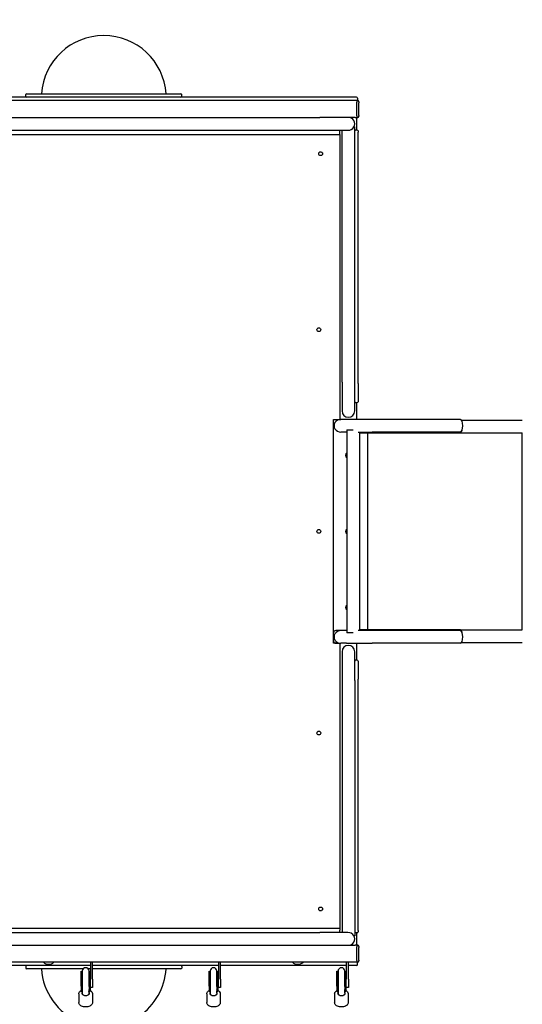
# Model space of a CAD drawing. Units: millimetres. Extents: x 7474 to 23897, y 2941 to 12019.
# Drawn here: x 16941 to 18132, y 8271 to 10602 of the extents above; entities that cross this region are included whole.
import ezdxf

# ---------------------------------------------------------------- set-up
doc = ezdxf.new("R2010")
doc.units = ezdxf.units.MM
doc.header["$LTSCALE"] = 100
doc.layers.add('Dimension (ISO)', color=161, linetype='Continuous', lineweight=18)
doc.layers.add('Visible (ISO)', color=7, linetype='Continuous', lineweight=30)
doc.styles.add('Label Text (ISO)', font='tahoma.ttf')
doc.dimstyles.new('Default (ISO)', dxfattribs={"dimscale": 100, "dimtxt": 3.5, "dimasz": 2.5, "dimexe": 1, "dimexo": 0.5, "dimgap": 0.762, "dimtad": 1, "dimtoh": 1, "dimrnd": 1e-08, "dimtxsty": 'Label Text (ISO)', "dimcen": 0.09, "dimdle": 10, "dimclrd": 256, "dimclre": 256, "dimclrt": 256, "dimadec": 0, "dimazin": 2, "dimtfac": 0.714286, "dimtdec": 3, "dimtmove": 0, "dimatfit": 3, "dimfxl": 0, "dimtolj": 1, "dimtzin": 0, "dimlwd": -1, "dimlwe": -1, "dimarcsym": 0})

# ---------------------------------------------------------------- blocks, each defined once
blk = doc.blocks.new('*D8')
at = {"layer": 'Defpoints', "color": 0}
for p in [(7473.8, 9390.9), (22458.1, 9127.4), (7473.8, 4187.4)]:
    blk.add_point(p, dxfattribs=at)
at = {"layer": 'Dimension (ISO)'}
for p, q in [((7473.8, 9340.9), (7473.8, 4087.4)), ((22458.1, 9077.4), (22458.1, 4087.4)), ((22208.1, 4187.4), (7723.8, 4187.4))]:
    blk.add_line(p, q, dxfattribs=at)
for points in [[(7723.8, 4229), (7723.8, 4145.7), (7473.8, 4187.4)], [(22208.1, 4229), (22208.1, 4145.7), (22458.1, 4187.4)]]:
    blk.add_solid(points, dxfattribs=at)
at = {"layer": 'Dimension (ISO)', "insert": (14966, 4577.3), "char_height": 300, "attachment_point": 2, "style": 'Label Text (ISO)'}
blk.add_mtext('\\A1;14984', dxfattribs=at)
blk = doc.blocks.new('*D9')
at = {"layer": 'Defpoints', "color": 0}
for p in [(17737.1, 12018.9), (23390.8, 12018.9), (18099.1, 5074.9)]:
    blk.add_point(p, dxfattribs=at)
at = {"layer": 'Dimension (ISO)'}
for p, q in [((17787.1, 12018.9), (23490.8, 12018.9)), ((23390.8, 5324.9), (23390.8, 11768.9)), ((18149.1, 5074.9), (23490.8, 5074.9))]:
    blk.add_line(p, q, dxfattribs=at)
for points in [[(23349.1, 11768.9), (23432.4, 11768.9), (23390.8, 12018.9)], [(23349.1, 5324.9), (23432.4, 5324.9), (23390.8, 5074.9)]]:
    blk.add_solid(points, dxfattribs=at)
at = {"layer": 'Dimension (ISO)', "insert": (23002.3, 8546.9), "char_height": 300, "attachment_point": 2, "rotation": 90, "style": 'Label Text (ISO)'}
blk.add_mtext('\\A1; 6945', dxfattribs=at)

msp = doc.modelspace()

# ---------------------------------------------------------------- linework, layer by layer
at = {"layer": 'Visible (ISO)'}
for p, q in [((16955.5, 10420.9), (16955.5, 10424.9)), ((16957.5, 10426.9), (17323.5, 10426.9)), ((17325.5, 10420.9), (17325.5, 10424.9)), ((17740.1, 10410.9), (16280.1, 10410.9)), ((17721.5, 10418.9), (16290.1, 10418.9)), ((17740.1, 10410.9), (17740.1, 10406.9)), ((17742.1, 10410.9), (17740.1, 10410.9)), ((17740.1, 10374.9), (17740.1, 10406.9)), ((17740.1, 10375.9), (17740.1, 10405.9)), ((17741.5, 10416.9), (17741.5, 10412.9)), ((17745.1, 10407.9), (17745.1, 10405.9)), ((17745.1, 10375.9), (17745.1, 10405.9)), ((17740.1, 10374.9), (17740.1, 10370.9)), ((17745.1, 10375.9), (17745.1, 10373.9)), ((16320.1, 10370.9), (17652.1, 10370.9)), ((17720.1, 10370.9), (17652.1, 10370.9)), ((17736.1, 10370.9), (17720.1, 10370.9)), ((17736.1, 10370.9), (17740.1, 10370.9)), ((17740.1, 10340.9), (17740.1, 10370.9)), ((17740.1, 10370.9), (17742.1, 10370.9)), ((16320.1, 10340.9), (17652.1, 10340.9)), ((16840.1, 10330.9), (17700.1, 10330.9)), ((17652.1, 10340.9), (17717.8, 10340.9)), ((17700.1, 10330.9), (17700.1, 10340.9)), ((17700.1, 10330.9), (17700.1, 9655.9)), ((17705.1, 9743.9), (17705.1, 10340.9)), ((17733.1, 10348.4), (17735.1, 10348.4)), ((17735.1, 9743.9), (17735.1, 10348.4)), ((17741.1, 10340.9), (17737.1, 10340.9)), ((17743.1, 10338.9), (17743.1, 10335.9)), ((17743.1, 9740.9), (17743.1, 10335.9)), ((17705.1, 9743.9), (17705.1, 9675.9)), ((17735.1, 9675.9), (17735.1, 9743.9)), ((17743.1, 9740.9), (17743.1, 9697.9)), ((17737.1, 9695.9), (17741.1, 9695.9)), ((17740.1, 9655.9), (17740.1, 9695.9)), ((17685.1, 9655.9), (17702.2, 9655.9)), ((17685.1, 9125.9), (17685.1, 9655.9)), ((17715.9, 9655.9), (17702.2, 9655.9)), ((17776.3, 9655.9), (17715.9, 9655.9)), ((17985.6, 9655.9), (17776.3, 9655.9)), ((17987.9, 9654.4), (18132.2, 9654.4)), ((17716.8, 9630.9), (17731.5, 9630.9)), ((17716.8, 9630.9), (17716.8, 9150.9)), ((17715.9, 9625.9), (17702.2, 9625.9)), ((17715.9, 9625.9), (17716.8, 9625.9)), ((17743.2, 9625.9), (17776.3, 9625.9)), ((17746.8, 9625.9), (17746.8, 9155.9)), ((17746.8, 9624.4), (17985.4, 9624.4)), ((17765.1, 9624.4), (17765.1, 9157.4)), ((17985.6, 9625.9), (17776.3, 9625.9)), ((17985.4, 9624.4), (18132.2, 9624.4)), ((18131.8, 9157.4), (18131.8, 9624.4)), ((17685.1, 9130.9), (17685.1, 9150.9)), ((17702.2, 9155.9), (17690.4, 9155.9)), ((17715.9, 9155.9), (17702.2, 9155.9)), ((17716.8, 9155.9), (17715.9, 9155.9)), ((17731.5, 9150.9), (17716.8, 9150.9)), ((17776.3, 9155.9), (17743.2, 9155.9)), ((17985.4, 9157.4), (17746.8, 9157.4)), ((17985.6, 9155.9), (17776.3, 9155.9)), ((17985.4, 9157.4), (18132.2, 9157.4)), ((17690.4, 9125.9), (17685.1, 9125.9)), ((17690.4, 9125.9), (17702.2, 9125.9)), ((17700.1, 9125.9), (17700.1, 8450.9)), ((17715.9, 9125.9), (17702.2, 9125.9)), ((17715.9, 9125.9), (17776.3, 9125.9)), ((17740.1, 9085.9), (17740.1, 9125.9)), ((17985.6, 9125.9), (17776.3, 9125.9)), ((17987.9, 9127.4), (18132.2, 9127.4)), ((17705.1, 9105.9), (17705.1, 9037.9)), ((17735.1, 9037.9), (17735.1, 9105.9)), ((17741.1, 9085.9), (17737.1, 9085.9)), ((17743.1, 9083.9), (17743.1, 9040.9)), ((17705.1, 9037.9), (17705.1, 8440.9)), ((17735.1, 9037.9), (17735.1, 8433.4)), ((17743.1, 8445.9), (17743.1, 9040.9)), ((16368.1, 8440.9), (17652.1, 8440.9)), ((17700.1, 8450.9), (16840.1, 8450.9)), ((17717.8, 8440.9), (17652.1, 8440.9)), ((17700.1, 8450.9), (17700.1, 8446.9)), ((17700.1, 8440.9), (17700.1, 8446.9)), ((17737.1, 8440.9), (17741.1, 8440.9)), ((17740.1, 8410.9), (17740.1, 8440.9)), ((17743.1, 8445.9), (17743.1, 8442.9)), ((17735.1, 8433.4), (17733.1, 8433.4)), ((16368.1, 8410.9), (17652.1, 8410.9)), ((17652.1, 8410.9), (17720.1, 8410.9)), ((17720.1, 8410.9), (17736.1, 8410.9)), ((17740.1, 8410.9), (17736.1, 8410.9)), ((17740.1, 8410.9), (17740.1, 8406.9)), ((17742.1, 8410.9), (17740.1, 8410.9)), ((17740.1, 8374.9), (17740.1, 8406.9)), ((17740.1, 8375.9), (17740.1, 8405.9)), ((17745.1, 8407.9), (17745.1, 8405.9)), ((17745.1, 8375.9), (17745.1, 8405.9)), ((17740.1, 8370.9), (16280.1, 8370.9)), ((17109.1, 8370.9), (17109.1, 8330.9)), ((17114.1, 8330.9), (17114.1, 8370.9)), ((17412.1, 8370.9), (17412.1, 8330.9)), ((17417.1, 8330.9), (17417.1, 8370.9)), ((17715.1, 8370.9), (17715.1, 8330.9)), ((17720.1, 8330.9), (17720.1, 8370.9)), ((17740.1, 8374.9), (17740.1, 8370.9)), ((17740.1, 8370.9), (17742.1, 8370.9)), ((17745.1, 8375.9), (17745.1, 8373.9)), ((17109.1, 8362.9), (16810.1, 8362.9)), ((16955.5, 8360.9), (16955.5, 8356.9)), ((17091.6, 8354.9), (16957.5, 8354.9)), ((17087.1, 8313.7), (17087.1, 8349.6)), ((17087.1, 8349.6), (17089.1, 8349.6)), ((17089.1, 8313.7), (17089.1, 8349.6)), ((17089.6, 8349.7), (17089.6, 8313.6)), ((17109.1, 8354.9), (17103.7, 8354.9)), ((17105.6, 8313.6), (17105.6, 8349.7)), ((17106.1, 8313.7), (17106.1, 8349.6)), ((17106.1, 8349.6), (17108.1, 8349.6)), ((17108.1, 8313.7), (17108.1, 8349.6)), ((17412.1, 8362.9), (17114.1, 8362.9)), ((17323.5, 8354.9), (17114.1, 8354.9)), ((17325.5, 8360.9), (17325.5, 8356.9)), ((17390.1, 8313.7), (17390.1, 8349.6)), ((17390.1, 8349.6), (17392.1, 8349.6)), ((17392.1, 8313.7), (17392.1, 8349.6)), ((17392.6, 8349.7), (17392.6, 8313.6)), ((17408.6, 8313.6), (17408.6, 8349.7)), ((17409.1, 8313.7), (17409.1, 8349.6)), ((17409.1, 8349.6), (17411.1, 8349.6)), ((17411.1, 8313.7), (17411.1, 8349.6)), ((17715.1, 8362.9), (17417.1, 8362.9)), ((17693.1, 8313.7), (17693.1, 8349.6)), ((17693.1, 8349.6), (17695.1, 8349.6)), ((17695.1, 8313.7), (17695.1, 8349.6)), ((17695.6, 8349.7), (17695.6, 8313.6)), ((17711.6, 8313.6), (17711.6, 8349.7)), ((17712.1, 8313.7), (17712.1, 8349.6)), ((17712.1, 8349.6), (17714.1, 8349.6)), ((17714.1, 8313.7), (17714.1, 8349.6)), ((17721.5, 8362.9), (17720.1, 8362.9)), ((17741.5, 8364.9), (17741.5, 8368.9)), ((17109.1, 8310.9), (17109.1, 8330.9)), ((17114.1, 8330.9), (17114.1, 8310.9)), ((17412.1, 8310.9), (17412.1, 8330.9)), ((17417.1, 8330.9), (17417.1, 8310.9)), ((17715.1, 8310.9), (17715.1, 8330.9)), ((17720.1, 8330.9), (17720.1, 8310.9)), ((17087.1, 8313.7), (17087.1, 8301.3)), ((17087.1, 8301.3), (17087.1, 8301.2)), ((17087.1, 8301.2), (17087.1, 8301.1)), ((17089.1, 8301.1), (17087.1, 8301.1)), ((17089.1, 8313.7), (17089.1, 8301.1)), ((17089.6, 8313.6), (17089.6, 8302.8)), ((17089.6, 8302.8), (17089.6, 8302.5)), ((17089.6, 8302.5), (17089.6, 8301.6)), ((17089.6, 8301.6), (17089.6, 8297.8)), ((17105.6, 8313.6), (17105.6, 8302.8)), ((17105.6, 8302.5), (17105.6, 8302.8)), ((17105.6, 8302.5), (17105.6, 8301.6)), ((17105.6, 8297.8), (17105.6, 8301.6)), ((17106.1, 8313.7), (17106.1, 8301.1)), ((17108.1, 8301.1), (17106.1, 8301.1)), ((17108.1, 8313.7), (17108.1, 8301.3)), ((17108.1, 8301.3), (17108.1, 8301.2)), ((17108.1, 8301.2), (17108.1, 8301.1)), ((17114.1, 8310.9), (17109.1, 8310.9)), ((17390.1, 8313.7), (17390.1, 8301.3)), ((17390.1, 8301.3), (17390.1, 8301.2)), ((17390.1, 8301.2), (17390.1, 8301.1)), ((17392.1, 8301.1), (17390.1, 8301.1)), ((17392.1, 8313.7), (17392.1, 8301.1)), ((17392.6, 8313.6), (17392.6, 8302.8)), ((17392.6, 8302.8), (17392.6, 8302.5)), ((17392.6, 8302.5), (17392.6, 8301.6)), ((17392.6, 8301.6), (17392.6, 8297.8)), ((17408.6, 8313.6), (17408.6, 8302.8)), ((17408.6, 8302.5), (17408.6, 8302.8)), ((17408.6, 8302.5), (17408.6, 8301.6)), ((17408.6, 8297.8), (17408.6, 8301.6)), ((17409.1, 8313.7), (17409.1, 8301.1)), ((17411.1, 8301.1), (17409.1, 8301.1)), ((17411.1, 8313.7), (17411.1, 8301.3)), ((17411.1, 8301.3), (17411.1, 8301.2)), ((17411.1, 8301.2), (17411.1, 8301.1)), ((17417.1, 8310.9), (17412.1, 8310.9)), ((17693.1, 8313.7), (17693.1, 8301.3)), ((17693.1, 8301.3), (17693.1, 8301.2)), ((17693.1, 8301.2), (17693.1, 8301.1)), ((17695.1, 8301.1), (17693.1, 8301.1)), ((17695.1, 8313.7), (17695.1, 8301.1)), ((17695.6, 8313.6), (17695.6, 8302.8)), ((17695.6, 8302.8), (17695.6, 8302.5)), ((17695.6, 8302.5), (17695.6, 8301.6)), ((17695.6, 8301.6), (17695.6, 8297.8)), ((17711.6, 8313.6), (17711.6, 8302.8)), ((17711.6, 8302.5), (17711.6, 8302.8)), ((17711.6, 8302.5), (17711.6, 8301.6)), ((17711.6, 8297.8), (17711.6, 8301.6)), ((17712.1, 8313.7), (17712.1, 8301.1)), ((17714.1, 8301.1), (17712.1, 8301.1)), ((17714.1, 8313.7), (17714.1, 8301.3)), ((17714.1, 8301.3), (17714.1, 8301.2)), ((17714.1, 8301.2), (17714.1, 8301.1)), ((17720.1, 8310.9), (17715.1, 8310.9)), ((17081.6, 8295.8), (17081.6, 8275.3)), ((17089.6, 8297.8), (17089.6, 8294.8)), ((17105.6, 8297.8), (17105.6, 8294.8)), ((17113.6, 8295.8), (17113.6, 8275.3)), ((17384.6, 8295.8), (17384.6, 8275.3)), ((17392.6, 8297.8), (17392.6, 8294.8)), ((17408.6, 8297.8), (17408.6, 8294.8)), ((17416.6, 8295.8), (17416.6, 8275.3)), ((17687.6, 8295.8), (17687.6, 8275.3)), ((17695.6, 8297.8), (17695.6, 8294.8)), ((17711.6, 8297.8), (17711.6, 8294.8)), ((17719.6, 8295.8), (17719.6, 8275.3))]:
    msp.add_line(p, q, dxfattribs=at)
for centre in [(17654.3, 10285.1), (17650.1, 9868.4), (17650.1, 9390.9), (17650.1, 8913.4), (17654.3, 8496.8)]:
    msp.add_circle(centre, 4.5, dxfattribs=at)
for centre, radius, start, end in [((17140.5, 10416.9), 148, 3.8739, 176.1261), ((16957.5, 10424.9), 2, 90, 180), ((17323.5, 10424.9), 2, 0, 90), ((16957.5, 10420.9), 2, 180, 270), ((17323.5, 10420.9), 2, 270, 0), ((17739.5, 10416.9), 2, 0, 90), ((17739.5, 10412.9), 2, 270, 0), ((17742.1, 10407.9), 3, 0, 90), ((17720.1, 10355.9), 15, 330.0736, 90), ((17742.1, 10373.9), 3, 270, 0), ((17720.1, 10355.9), 15, 265.469, 330.0736), ((17737.1, 10338.9), 2, 90, 180), ((17741.1, 10338.9), 2, 0, 90), ((17720.1, 9675.9), 15, 180, 0), ((17737.1, 9697.9), 2, 180, 270), ((17741.1, 9697.9), 2, 270, 0), ((17720.1, 9570.9), 6.5, 121.227, 238.773), ((17720.1, 9390.9), 6.5, 121.227, 238.773), ((17720.1, 9210.9), 6.5, 121.227, 238.773), ((17720.1, 9105.9), 15, 0, 180), ((17737.1, 9083.9), 2, 90, 180), ((17741.1, 9083.9), 2, 0, 90), ((17720.1, 8425.9), 15, 29.9264, 94.531), ((17737.1, 8442.9), 2, 180, 270), ((17741.1, 8442.9), 2, 270, 0), ((17720.1, 8425.9), 15, 270, 29.9264), ((17742.1, 8407.9), 3, 0, 90), ((17010.1, 8384), 18.1, 226.3972, 313.6028), ((17600.1, 8384), 18.1, 226.3972, 313.6028), ((17739.5, 8368.9), 2, 0, 90), ((17742.1, 8373.9), 3, 270, 0), ((16957.5, 8360.9), 2, 90, 180), ((16957.5, 8356.9), 2, 180, 270), ((17140.5, 8364.9), 148, 183.8739, 246.7262), ((17097.6, 8349.6), 8.5, 180, 199.7499), ((17097.6, 8349.7), 8, 0, 180), ((17140.5, 8364.9), 148, 253.0295, 356.1261), ((17097.6, 8349.6), 8.5, 340.2501, 0), ((17323.5, 8360.9), 2, 0, 90), ((17323.5, 8356.9), 2, 270, 0), ((17400.6, 8349.6), 8.5, 180, 199.7499), ((17400.6, 8349.7), 8, 0, 180), ((17400.6, 8349.6), 8.5, 340.2501, 0), ((17703.6, 8349.6), 8.5, 180, 199.7499), ((17703.6, 8349.7), 8, 0, 180), ((17703.6, 8349.6), 8.5, 340.2501, 0), ((17739.5, 8364.9), 2, 270, 0)]:
    msp.add_arc(centre, radius, start, end, dxfattribs=at)
for centre, major_axis, ratio, start_param, end_param in [((17702.2, 9640.9), (-16, 0), 0.934646, 4.712389, 7.853982), ((17985.6, 9640.9), (0, 15), 0.352888, 3.141593, 6.283185), ((17985.4, 9639.4), (0, 15), 0.352868, 2.690566, 4.403964), ((17690.4, 9150.9), (-5.3, 0), 0.9427, 4.712389, 6.283185), ((17702.2, 9140.9), (-16, 0), 0.934646, 4.712389, 7.853982), ((17985.4, 9142.4), (0, 15), 0.352868, 5.020814, 6.734212), ((17985.6, 9140.9), (0, 15), 0.352888, 3.141593, 6.283185), ((17690.4, 9130.9), (-5.3, 0), 0.9427, 0, 1.570796), ((17097.6, 8297.4), (9, 0), 0.613516, 2.66571, 6.759068), ((17097.6, 8301.5), (0, 13.6), 0.624724, 1.226095, 1.508456), ((17097.5, 8291.2), (-16.4, 0), 0.789682, 5.213345, 5.247203), ((17097.6, 8301.1), (0, 13.6), 0.624724, 1.479087, 1.570796), ((17097.6, 8301.6), (-8, 0), 0.033553, 0, 0.192546), ((17097.6, 8302.6), (-8, 0), 0.67904, 0.100161, 0.192546), ((17097.6, 8302.6), (-8, 0), 0.67904, 2.949047, 3.041432), ((17097.6, 8301.6), (8, 0), 0.033553, 6.090639, 6.283185), ((17097.6, 8301.5), (0, 13.6), 0.624724, 4.767144, 5.05709), ((17097.5, 8291.2), (-16.4, 0), 0.789682, 4.162198, 4.19662), ((17097.6, 8301.1), (0, 13.6), 0.624724, 4.712389, 4.796451), ((17400.6, 8297.4), (9, 0), 0.613516, 2.66571, 6.759068), ((17400.6, 8301.5), (0, 13.6), 0.624724, 1.226095, 1.508456), ((17400.5, 8291.2), (-16.4, 0), 0.789682, 5.213345, 5.247203), ((17400.6, 8301.1), (0, 13.6), 0.624724, 1.479087, 1.570796), ((17400.6, 8301.6), (-8, 0), 0.033553, 0, 0.192546), ((17400.6, 8302.6), (-8, 0), 0.67904, 0.100161, 0.192546), ((17400.6, 8302.6), (-8, 0), 0.67904, 2.949047, 3.041432), ((17400.6, 8301.6), (8, 0), 0.033553, 6.090639, 6.283185), ((17400.6, 8301.5), (0, 13.6), 0.624724, 4.767144, 5.05709), ((17400.5, 8291.2), (-16.4, 0), 0.789682, 4.162198, 4.19662), ((17400.6, 8301.1), (0, 13.6), 0.624724, 4.712389, 4.796451), ((17703.6, 8297.4), (9, 0), 0.613516, 2.66571, 6.759068), ((17703.6, 8301.5), (0, 13.6), 0.624724, 1.226095, 1.508456), ((17703.5, 8291.2), (-16.4, 0), 0.789682, 5.213345, 5.247203), ((17703.6, 8301.1), (0, 13.6), 0.624724, 1.479087, 1.570796), ((17703.6, 8301.6), (-8, 0), 0.033553, 0, 0.192546), ((17703.6, 8302.6), (-8, 0), 0.67904, 0.100161, 0.192546), ((17703.6, 8302.6), (-8, 0), 0.67904, 2.949047, 3.041432), ((17703.6, 8301.6), (8, 0), 0.033553, 6.090639, 6.283185), ((17703.6, 8301.5), (0, 13.6), 0.624724, 4.767144, 5.05709), ((17703.5, 8291.2), (-16.4, 0), 0.789682, 4.162198, 4.19662), ((17703.6, 8301.1), (0, 13.6), 0.624724, 4.712389, 4.796451)]:
    msp.add_ellipse(centre, major_axis=major_axis, ratio=ratio, start_param=start_param, end_param=end_param, dxfattribs=at)
for points, knots in [([(17739.5, 10418.9), (17739.5, 10418.9), (17739.3, 10418.9), (17738.8, 10418.9), (17738.3, 10418.9), (17736.5, 10418.9), (17735, 10418.9), (17731.6, 10418.9), (17729.8, 10418.9), (17725.8, 10418.9), (17723.6, 10418.9), (17721.5, 10418.9)], [0.557209, 0.557209, 0.557209, 0.557209, 0.905499, 0.905499, 1.393065, 1.393065, 2.089597, 2.089597, 2.729062, 2.729062, 3.368527, 3.368527, 3.368527, 3.368527]), ([(17739.5, 8362.9), (17739.5, 8362.9), (17739.3, 8362.9), (17738.8, 8362.9), (17738.3, 8362.9), (17736.5, 8362.9), (17735, 8362.9), (17731.6, 8362.9), (17729.8, 8362.9), (17725.8, 8362.9), (17723.6, 8362.9), (17721.5, 8362.9)], [0.557209, 0.557209, 0.557209, 0.557209, 0.905499, 0.905499, 1.393065, 1.393065, 2.089597, 2.089597, 2.729062, 2.729062, 3.368527, 3.368527, 3.368527, 3.368527]), ([(17081.6, 8295.8), (17081.6, 8296.8), (17081.9, 8297.9), (17082.8, 8299.9), (17083.5, 8300.9), (17085.1, 8302.5), (17086.1, 8303.2), (17087.1, 8303.8)], [6.2829398, 6.2829398, 6.2829398, 6.2829398, 6.5514492, 6.5514492, 6.8404757, 6.8404757, 7.1067454, 7.1067454, 7.1067454, 7.1067454]), ([(17089.6, 8302.5), (17089.6, 8302.5), (17089.6, 8302.5), (17089.6, 8302.4), (17089.6, 8302.2), (17089.7, 8302)], [-1.23929222, -1.23929222, -1.23929222, -1.23929222, -1.23714059, -1.23714059, -1.14528092, -1.14528092, -1.14528092, -1.14528092]), ([(17105.6, 8302), (17105.6, 8302.2), (17105.6, 8302.4), (17105.6, 8302.5), (17105.6, 8302.5), (17105.6, 8302.5)], [-0.0926922, -0.0926922, -0.0926922, -0.0926922, 0, 0, 0.00217113, 0.00217113, 0.00217113, 0.00217113]), ([(17108.1, 8303.8), (17109.1, 8303.3), (17110, 8302.6), (17111.8, 8300.9), (17112.6, 8299.8), (17113.4, 8297.7), (17113.6, 8296.7), (17113.6, 8295.8)], [8.600727, 8.600727, 8.600727, 8.600727, 8.8558619, 8.8558619, 9.1818991, 9.1818991, 9.4245325, 9.4245325, 9.4245325, 9.4245325]), ([(17384.6, 8295.8), (17384.6, 8296.8), (17384.9, 8297.9), (17385.8, 8299.9), (17386.5, 8300.9), (17388.1, 8302.5), (17389.1, 8303.2), (17390.1, 8303.8)], [6.2829398, 6.2829398, 6.2829398, 6.2829398, 6.5514492, 6.5514492, 6.8404757, 6.8404757, 7.1067454, 7.1067454, 7.1067454, 7.1067454]), ([(17392.6, 8302.5), (17392.6, 8302.5), (17392.6, 8302.5), (17392.6, 8302.4), (17392.6, 8302.2), (17392.7, 8302)], [-1.23929222, -1.23929222, -1.23929222, -1.23929222, -1.23714059, -1.23714059, -1.14528092, -1.14528092, -1.14528092, -1.14528092]), ([(17408.6, 8302), (17408.6, 8302.2), (17408.6, 8302.4), (17408.6, 8302.5), (17408.6, 8302.5), (17408.6, 8302.5)], [-0.0926922, -0.0926922, -0.0926922, -0.0926922, 0, 0, 0.00217113, 0.00217113, 0.00217113, 0.00217113]), ([(17411.1, 8303.8), (17412.1, 8303.3), (17413, 8302.6), (17414.8, 8300.9), (17415.6, 8299.8), (17416.4, 8297.7), (17416.6, 8296.7), (17416.6, 8295.8)], [8.600727, 8.600727, 8.600727, 8.600727, 8.8558619, 8.8558619, 9.1818991, 9.1818991, 9.4245325, 9.4245325, 9.4245325, 9.4245325]), ([(17687.6, 8295.8), (17687.6, 8296.8), (17687.9, 8297.9), (17688.8, 8299.9), (17689.5, 8300.9), (17691.1, 8302.5), (17692.1, 8303.2), (17693.1, 8303.8)], [6.2829398, 6.2829398, 6.2829398, 6.2829398, 6.5514492, 6.5514492, 6.8404757, 6.8404757, 7.1067454, 7.1067454, 7.1067454, 7.1067454]), ([(17695.6, 8302.5), (17695.6, 8302.5), (17695.6, 8302.5), (17695.6, 8302.4), (17695.6, 8302.2), (17695.7, 8302)], [-1.23929222, -1.23929222, -1.23929222, -1.23929222, -1.23714059, -1.23714059, -1.14528092, -1.14528092, -1.14528092, -1.14528092]), ([(17711.6, 8302), (17711.6, 8302.2), (17711.6, 8302.4), (17711.6, 8302.5), (17711.6, 8302.5), (17711.6, 8302.5)], [-0.0926922, -0.0926922, -0.0926922, -0.0926922, 0, 0, 0.00217113, 0.00217113, 0.00217113, 0.00217113]), ([(17714.1, 8303.8), (17715.1, 8303.3), (17716, 8302.6), (17717.8, 8300.9), (17718.6, 8299.8), (17719.4, 8297.7), (17719.6, 8296.7), (17719.6, 8295.8)], [8.600727, 8.600727, 8.600727, 8.600727, 8.8558619, 8.8558619, 9.1818991, 9.1818991, 9.4245325, 9.4245325, 9.4245325, 9.4245325]), ([(17113.6, 8275.3), (17113.6, 8274.2), (17113.4, 8273.1), (17112.5, 8271.1), (17111.8, 8270.1), (17109.9, 8268.3), (17108.8, 8267.5), (17106, 8266.1), (17104.5, 8265.6), (17101.2, 8264.9), (17099.5, 8264.7), (17096.1, 8264.7), (17094.4, 8264.8), (17091.1, 8265.5), (17089.6, 8266), (17086.7, 8267.4), (17085.5, 8268.2), (17083.5, 8270.1), (17082.7, 8271.2), (17081.8, 8273.3), (17081.6, 8274.3), (17081.6, 8275.3)], [3.141347, 3.141347, 3.141347, 3.141347, 3.409857, 3.409857, 3.698883, 3.698883, 4.023937, 4.023937, 4.362821, 4.362821, 4.700773, 4.700773, 5.037421, 5.037421, 5.375219, 5.375219, 5.714269, 5.714269, 6.040306, 6.040306, 6.28294, 6.28294, 6.28294, 6.28294]), ([(17416.6, 8275.3), (17416.6, 8274.2), (17416.4, 8273.1), (17415.5, 8271.1), (17414.8, 8270.1), (17412.9, 8268.3), (17411.8, 8267.5), (17409, 8266.1), (17407.5, 8265.6), (17404.2, 8264.9), (17402.5, 8264.7), (17399.1, 8264.7), (17397.4, 8264.8), (17394.1, 8265.5), (17392.6, 8266), (17389.7, 8267.4), (17388.5, 8268.2), (17386.5, 8270.1), (17385.7, 8271.2), (17384.8, 8273.3), (17384.6, 8274.3), (17384.6, 8275.3)], [3.141347, 3.141347, 3.141347, 3.141347, 3.409857, 3.409857, 3.698883, 3.698883, 4.023937, 4.023937, 4.362821, 4.362821, 4.700773, 4.700773, 5.037421, 5.037421, 5.375219, 5.375219, 5.714269, 5.714269, 6.040306, 6.040306, 6.28294, 6.28294, 6.28294, 6.28294]), ([(17719.6, 8275.3), (17719.6, 8274.2), (17719.4, 8273.1), (17718.5, 8271.1), (17717.8, 8270.1), (17715.9, 8268.3), (17714.8, 8267.5), (17712, 8266.1), (17710.5, 8265.6), (17707.2, 8264.9), (17705.5, 8264.7), (17702.1, 8264.7), (17700.4, 8264.8), (17697.1, 8265.5), (17695.6, 8266), (17692.7, 8267.4), (17691.5, 8268.2), (17689.5, 8270.1), (17688.7, 8271.2), (17687.8, 8273.3), (17687.6, 8274.3), (17687.6, 8275.3)], [3.141347, 3.141347, 3.141347, 3.141347, 3.409857, 3.409857, 3.698883, 3.698883, 4.023937, 4.023937, 4.362821, 4.362821, 4.700773, 4.700773, 5.037421, 5.037421, 5.375219, 5.375219, 5.714269, 5.714269, 6.040306, 6.040306, 6.28294, 6.28294, 6.28294, 6.28294])]:
    msp.add_open_spline(points, degree=3, knots=knots, dxfattribs=at)

# ---------------------------------------------------------------- dimensions: what is measured, and where the dimension line sits
at = {"layer": 'Dimension (ISO)'}
dim = msp.add_linear_dim(base=(23390.8, 12018.9), p1=(18099.1, 5074.9), p2=(17737.1, 12018.9), angle=90, text=' 6945', dimstyle='Default (ISO)', override={"dimtxt": 3, "dimtoh": 0, "dimdec": 0, "dimtp": 0, "dimtm": 0, "dimtdec": 3, "dimtofl": 0, "dimatfit": 1}, dxfattribs=at)
dim.commit()
dim.dimension.update_dxf_attribs({"geometry": '*D9', "text_midpoint": (23390.8, 8546.9), "dimtype": 160})
dim = msp.add_linear_dim(base=(7473.8, 4187.4), p1=(22458.1, 9127.4), p2=(7473.8, 9390.9), dimstyle='Default (ISO)', override={"dimtxt": 3, "dimtoh": 0, "dimdec": 0, "dimtp": 0, "dimtm": 0, "dimtdec": 3, "dimtofl": 0, "dimatfit": 1}, dxfattribs=at)
dim.commit()
dim.dimension.update_dxf_attribs({"geometry": '*D8', "text_midpoint": (14966, 4187.4), "dimtype": 160})

doc.saveas('drawing.dxf')
